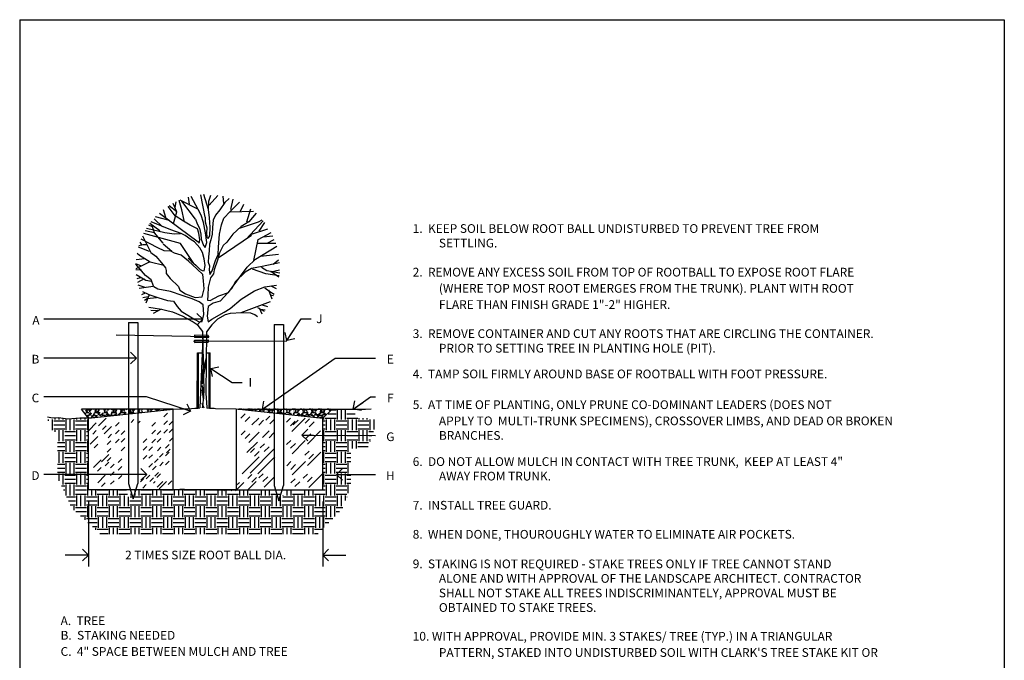
# Paper-space layout 'Layout1' of a CAD drawing. Units: inches. Extents: x -0.2 to 8.3, y -0.7 to 10.3.
# Drawn here: x -0.2 to 8.3, y 4.8 to 10.3 of the extents above; entities that cross this region are included whole.
import ezdxf
from ezdxf.enums import TextEntityAlignment as Align

# ---------------------------------------------------------------- set-up
doc = ezdxf.new("R2010")
doc.units = ezdxf.units.IN
doc.header["$MEASUREMENT"] = 0
for name, color, linetype in [('ANNO', 231, 'Continuous'), ('IRR-DET', 4, 'Continuous'), ('PARKS_DIMENSION', 2, 'Continuous'), ('PARKS_TITLE BLOCK', 7, 'Continuous')]:
    doc.layers.add(name, color=color, linetype=linetype)
doc.styles.add('ARCHQUIK', font='archquik.shx')
doc.styles.add('HELVL', font='helvl.shx')
doc.styles.add('RomanS', font='romans.shx')
doc.dimstyles.new('DIM PS', dxfattribs={"dimtxt": 0.1, "dimasz": 0.1, "dimexe": 0.1, "dimexo": 0.1, "dimgap": 0.1, "dimtad": 1, "dimzin": 0, "dimdsep": 46, "dimlunit": 4, "dimtxsty": 'ARCHQUIK', "dimblk": 'OPEN90', "dimcen": 0.1, "dimdle": 0.03, "dimclrd": 1, "dimclre": 1, "dimclrt": 256, "dimadec": 0, "dimazin": 0, "dimtfac": 1, "dimtofl": 0, "dimtmove": 2, "dimatfit": 3, "dimldrblk": 'OPEN90', "dimfxl": 1, "dimtolj": 1, "dimtzin": 0, "dimarcsym": 0})
pattern_1 = [(228.0128, (-1.685180186299803, -2.084694661222796), (-0.5998498674450093, -0.6748313505953885), [0.01008767745, -0.9986818671000002]), (184.9697, (-1.691928498799804, -2.092192786222796), (0.8997750788441069, 0.07498059818852251), [0.017310771225, -1.71376582640625]), (132.5104, (-1.709174186299801, -2.093692411222796), (0.7498118040500419, -0.8247944003777048), [0.012206047725, -1.2084002244]), (267.2737, (-1.738416873799803, -2.112437723722797), (0.07498095140420691, 1.49962502211748), [0.0157639080375, -1.5606265957875]), (292.8337, (-1.739166686299804, -2.128183786222795), (-0.3749069927220586, 0.8997747309506126), [0.01545775959375001, -1.530320299256251]), (357.2737, (-1.733168186299803, -2.142430223722797), (-1.49962502211748, 0.07498095140420699), [0.0157639080375, -1.5606265957875]), (37.6942, (-1.717422123799803, -2.143180036222796), (-0.974756800783618, -0.7498117805669431), [0.02084696195625, -2.06384758408125]), (72.2553, (-1.700926248799803, -2.130433223722796), (0.5248695570011049, 1.649587217413603), [0.01968167835, -1.94848683148125]), (121.4296, (-1.694927748799802, -2.111687911222795), (-0.5998506174088367, 0.9747558778300085), [0.01581729468750001, -1.565913898631251]), (175.2364, (-1.703175686299804, -2.098191286222796), (0.8247938209562254, -0.07498061510835716), [0.01805788439999991, -0.8848359606937455]), (222.3974, (-1.721171186299806, -2.096691661222796), (-0.8997755511926602, -0.8247931562995211), [0.02335276035, -2.31192499921875]), (138.8141, (-1.664185436299803, -2.113187536222795), (-0.5248689709551762, 0.4498872985510816), [0.00797058185625, -0.7890909779250002]), (171.4692, (-1.670183936299804, -2.107938848722797), (0.9747561213932945, -0.149963093104671), [0.01516398305624994, -1.501237921668742]), (225, (-1.685180186299803, -2.105689411222796), (-8.324591016517503e-18, -0.07498127320286926), [0.01060392335625, -0.09543553515]), (203.1986, (-1.690428873799803, -2.096691661222796), (0.3749062298050807, 0.1499625993700154), [0.005710422037500001, -0.5653297572187499]), (291.8014, (-1.695677561299803, -2.098941098722797), (-0.07498124328922678, 0.2249437704706888), [0.008075705568750003, -0.3957106975875003]), (30.9638, (-1.692678311299805, -2.106439223722795), (0.224943601708682, 0.1499626862189886), [0.01311639508124994, -0.4240956745687479]), (161.5651, (-1.681431123799804, -2.099690911222797), (0.1499625325863236, -0.07498113027164266), [0.009484453293750004, -0.2276271039937501]), (16.38950000000001, (-1.739166686299804, -2.098941098722797), (0.7498126648396768, 0.2249432033730387), [0.0132866775, -1.31538444665625]), (70.3462, (-1.726419873799806, -2.095192036222796), (-0.2999246436419928, -0.8247939101304242), [0.01114678760625001, -1.103529648600001]), (293.1986, (-1.681431123799804, -2.084694661222796), (-0.1499625993700154, 0.3749062298050807), [0.01142076909375001, -0.5596194101625003]), (343.6105, (-1.676932248799801, -2.095192036222796), (-0.7498126648396766, 0.224943203373039), [0.01328667749999994, -1.315384446656245]), (339.444, (-1.739166686299804, -2.145429473722796), (-0.3749063883060966, 0.149962199806686), [0.012812796, -0.6278273039249999]), (294.7751, (-1.727169686299803, -2.149928348722796), (-0.3749056643398394, 0.8247940065737744), [0.01073566541249996, -1.062832450443745]), (66.80140000000002, (-1.680681311299804, -2.159675911222797), (0.1499625993700154, 0.3749062298050807), [0.01142076909375, -0.5596194101625]), (17.35400000000001, (-1.676182436299804, -2.149178536222796), (-0.9747564013944046, -0.2999245877725166), [0.01256918191874999, -1.2443456358]), (69.444, (-1.717422123799803, -2.159675911222797), (-0.1499621998066861, -0.3749063883060966), [0.006406398000000005, -0.6342337019250002]), (101.3098999999998, (-1.685180186299803, -2.159675911222797), (-0.07498107245651739, 0.2999250564032171), [0.003823293937499991, -0.3785075244562487]), (165.9638, (-1.685929998799804, -2.155926848722797), (0.2249437909389932, -0.07498110433851793), [0.01545775959375, -0.2936978071874999]), (186.009, (-1.700926248799803, -2.152177786222797), (0.7498124813226237, 0.07498119882393534), [0.0143251678125, -1.418189588943751]), (303.6901, (-1.692678311299805, -2.113187536222795), (-0.07498135006301732, 0.1499624668411288), [0.0108139458375, -0.2595347750812501]), (353.1572, (-1.686679811299804, -2.122185286222796), (1.274681202422789, -0.149963099694396), [0.0188798288625, -1.86909983319375]), (60.94540000000001, (-1.667934498799802, -2.124434723722796), (-0.299925002039436, -0.524868778835516), [0.007719769575000005, -0.7642594373625007]), (90, (-1.664185436299803, -2.117686411222795), (-0.07498125, 0.07498125000000001), [0.004498875000000001, -0.07048237500000001]), (120.2564, (-1.702425873799804, -2.149928348722796), (0.2999246166060746, -0.5248689341430579), [0.010416695175, -1.0312561215]), (48.01279999999999, (-1.707674561299804, -2.140930598722797), (0.5998498674450091, 0.6748313505953887), [0.0201753549, -0.9885941896500001]), (0, (-1.694177936299806, -2.125934348722796), (0.07498125000000001, 0.07498125000000001), [0.01949512500000001, -0.055486125]), (325.3048, (-1.674682811299803, -2.125934348722796), (-0.7498120695317085, 0.5248693955581545), [0.0118555853625, -1.1737020511125]), (254.0546, (-1.6649352487998, -2.132682661222796), (-0.07498124169930429, -0.2999250094965367), [0.0109174199625, -0.5349543279750002]), (207.646, (-1.667934498799802, -2.143180036222796), (-1.424643435617085, -0.7498130783430667), [0.01777543003125, -1.759770497362499]), (175.4261, (-1.683680561299802, -2.151427973722797), (-0.9747562918629419, 0.07498086018455954), [0.01880522251874992, -1.861715004862491])]

# ---------------------------------------------------------------- blocks, each defined once
blk = doc.blocks.new('KEYED NT-flat-4')
at = {"layer": 'ANNO', "style": 'HELVL', "flags": 4}
blk.add_attdef('NT#', text='', height=1.605181443357742, dxfattribs=at).set_placement((2.368949277315551, -0.7583512901737777), align=Align.MIDDLE_CENTER)
blk = doc.blocks.new('_Open90')
at = {"color": 0, "linetype": 'ByBlock'}
for p, q in [((0, 0), (-1, 0)), ((-0.5, 0.5), (0, 0)), ((0, 0), (-0.5, -0.5))]:
    blk.add_line(p, q, dxfattribs=at)
blk = doc.blocks.new('*D9')
at = {"layer": 'Defpoints', "color": 0}
for p in [(0.422865553556651, 6.278728435254737), (2.445864352477697, 6.278728435254737), (2.445864352477697, 5.71627794974241)]:
    blk.add_point(p, dxfattribs=at)
at = {"layer": 'PARKS_DIMENSION', "color": 2, "lineweight": -2}
for p, q in [((0.422865553556651, 6.178728435254738), (0.422865553556651, 5.61627794974241)), ((2.445864352477697, 6.178728435254738), (2.445864352477697, 5.61627794974241)), ((0.3228655535566509, 5.71627794974241), (0.2228655535566509, 5.71627794974241)), ((2.545864352477697, 5.71627794974241), (2.645864352477697, 5.71627794974241))]:
    blk.add_line(p, q, dxfattribs=at)
at = {"layer": 'PARKS_DIMENSION', "color": 2, "lineweight": -2, "xscale": 0.1, "yscale": 0.1, "zscale": 0.1}
blk.add_blockref('_Open90', (0.422865553556651, 5.71627794974241), dxfattribs=at)
at = {"layer": 'PARKS_DIMENSION', "color": 2, "lineweight": -2, "xscale": 0.1, "yscale": 0.1, "zscale": 0.1, "rotation": 180}
blk.add_blockref('_Open90', (2.445864352477697, 5.71627794974241), dxfattribs=at)
at = {"layer": 'PARKS_DIMENSION', "insert": (1.434364953017174, 5.71627794974241), "char_height": 0.075, "attachment_point": 5, "style": 'ARCHQUIK'}
blk.add_mtext('\\A1;2 TIMES SIZE ROOT BALL DIA.', dxfattribs=at)

psp = doc.layouts.get("Layout1")

# ---------------------------------------------------------------- hatches: boundary and pattern name
at = {"layer": 'IRR-DET'}
h = psp.add_hatch(dxfattribs=at)
h.set_pattern_fill('EARTH', color=3, scale=0.3749062500000001, style=0)
h.set_pattern_definition([(0, (-10.18618033437554, 0.8067817005665869), (0.09372656250000001, 0.09372656250000001), [0.09372656250000001, -0.09372656250000001]), (0, (-10.18618033437554, 0.8419291615040851), (0.09372656250000001, 0.09372656250000001), [0.09372656250000001, -0.09372656250000001]), (0, (-10.18618033437554, 0.877076622441586), (0.09372656250000001, 0.09372656250000001), [0.09372656250000001, -0.09372656250000001]), (90, (-10.17446451406304, 0.8887924427540854), (-0.0937265625, 0.09372656250000001), [0.09372656250000001, -0.09372656250000001]), (90, (-10.13931705312554, 0.8887924427540854), (-0.0937265625, 0.09372656250000001), [0.09372656250000001, -0.09372656250000001]), (90, (-10.10416959218804, 0.8887924427540854), (-0.0937265625, 0.09372656250000001), [0.09372656250000001, -0.09372656250000001])])
edge = h.paths.add_edge_path()
edge.add_line((2.06562854802204, 6.278728435254737), (1.960335405508717, 6.278728435254737))
edge.add_line((1.960335405508719, 6.278728435254737), (1.715652485454167, 6.278728435254737))
edge.add_line((1.715652485454168, 6.278728435254737), (1.21089728991229, 6.278728435254737))
edge.add_line((1.210897289912289, 6.278728435254737), (0.8904032778740794, 6.278728435254737))
edge.add_line((0.8904032778740785, 6.278728435254737), (0.8006527554402172, 6.278728435254737))
edge.add_line((0.8006527554402183, 6.278728435254737), (0.775443818037288, 6.193985000403528))
edge.add_line((0.7754438180372887, 6.193985000403528), (0.7500418825094085, 6.278728435254737))
edge.add_line((0.7500418825094073, 6.278728435254737), (0.4228655535566507, 6.278728435254737))
edge.add_line((0.422865553556651, 6.278728435254737), (0.4228655535566503, 6.898141828208278))
edge.add_arc((0.407583520677484, 6.938328439037598), 0.04299423471661187, 245.5066157730623, 290.82064446822073, ccw=False)
edge.add_arc((0.3626440738146535, 6.975393430385402), 0.08087110585312582, 246.737633512553, 289.58962672866096, ccw=False)
edge.add_arc((0.2602355305773685, 7.109963991825312), 0.2204347085644028, 252.4961782312228, 288.643729220442, ccw=False)
edge.add_arc((0.11156235381522, 8.952032945311245), 2.053949292565818, 269.56876527979557, 272.29845032616106, ccw=False)
edge.add_line((0.09610352083348062, 6.898141828208278), (0.06697875569960754, 6.898141828208278))
edge.add_line((0.06697875569960843, 6.898141828208278), (0.1101451301063925, 6.794978281139555))
edge.add_line((0.1101451301063925, 6.794978281139555), (0.1555181437900659, 6.767930592328307))
edge.add_line((0.155518143790065, 6.767930592328307), (0.155518143790065, 6.388546083346925))
edge.add_line((0.155518143790065, 6.388546083346925), (0.2780044071641354, 6.124147228451397))
edge.add_line((0.2780044071641363, 6.124147228451397), (0.5298938100626636, 5.895344038061681))
edge.add_line((0.5298938100626636, 5.895344038061681), (2.397716291288692, 5.895344038061681))
edge.add_line((2.397716291288692, 5.895344038061681), (2.615577384373463, 6.115604457459076))
edge.add_line((2.615577384373462, 6.115604457459076), (2.686995250996303, 6.304679193979616))
edge.add_line((2.686995250996303, 6.304679193979616), (2.686995250996303, 6.63604572873371))
edge.add_line((2.686995250996303, 6.636045728733709), (2.833121155522196, 6.636045728733709))
edge.add_line((2.833121155522196, 6.636045728733709), (2.92139322547348, 6.898210767178585))
edge.add_line((2.92139322547348, 6.898210767178586), (2.772140302070026, 6.898141828208272))
edge.add_arc((2.764591892458905, 6.935463559367246), 0.03807742250152862, 133.8070741415839, 281.4339678603421, ccw=False)
edge.add_arc((2.665117744132786, 6.277732302577191), 0.6891006539664222, 83.90927444228065, 90.10591236927849)
edge.add_arc((2.648892979065029, 7.531493136536611), 0.5648592562398557, 257.068386870629, 271.51670768439743, ccw=False)
edge.add_arc((2.369213961946282, 7.043338403269729), 0.1654777154738538, 296.79998752051995, 337.8544924137531, ccw=False)
edge.add_line((2.443824115167126, 6.895635324917217), (2.445864352477698, 6.278728435254737))
edge.add_line((2.445864352477697, 6.278728435254737), (2.117350081594506, 6.278728435254737))
edge.add_line((2.117350081594505, 6.278728435254737), (2.091587931553904, 6.192125297295061))
edge.add_line((2.091587931553907, 6.192125297295061), (2.065628548022043, 6.278728435254737))
h = psp.add_hatch(dxfattribs=at)
h.set_pattern_fill('GRAVEL', color=3, scale=0.07498125000000001, style=0)
h.set_pattern_definition(pattern_1)
h.paths.add_polyline_path([(0.3618269786275974, 6.975748539495132), (0.4232970639902121, 6.898096438121311), (1.152923872273682, 6.975649755470204)])
h = psp.add_hatch(dxfattribs=at)
h.set_pattern_fill('GRAVEL', color=3, scale=0.07498125000000001, style=0)
h.set_pattern_definition(pattern_1)
h.paths.add_polyline_path([(1.698969426326789, 6.97744120293904), (2.445809779781778, 6.898096438121311), (2.527351068297741, 6.97620366428724)])

# ---------------------------------------------------------------- linework, layer by layer
at = {"layer": 'IRR-DET', "color": 7}
for p, q in [((1.170106881221564, 8.715219845705327), (1.179918479312942, 8.765541399652925)), ((1.294570827302408, 8.74561739455806), (1.287069509459123, 8.806074382555106)), ((1.458863236127598, 8.700021071278279), (1.420092062750616, 8.827611783253513)), ((1.092109475014574, 8.629093457290839), (1.069418723480194, 8.696385663185929)), ((1.186702074034434, 8.67975603871161), (1.119765705898327, 8.73192960753407)), ((1.186702074034434, 8.67975603871161), (1.153214250877078, 8.751697916021534)), ((1.157660486614297, 8.57944412749718), (1.186702074034434, 8.67975603871161)), ((1.73600295606176, 8.684822296852595), (1.762890628265893, 8.745128868174397)), ((1.063067887594435, 8.550059830272914), (0.9908787988692911, 8.61896094100614)), ((1.121151062431982, 8.603762166580456), (1.00289232724317, 8.636032629362955)), ((1.89614656668271, 8.513582771650729), (1.944378551367549, 8.586072549151485)), ((0.9933680777918354, 8.49838399722504), (0.912430072549796, 8.51432537342183)), ((0.9767728849803294, 8.549046578645811), (0.9446333194694887, 8.56510211555834)), ((1.039004858020753, 8.514596023279196), (0.9537674372380227, 8.57773058825299)), ((0.9933680777918354, 8.49838399722504), (0.9767728849803294, 8.549046578645811)), ((0.8871588438028297, 8.391992576241158), (0.8679243138689969, 8.417493865233798)), ((1.067216685798677, 8.408204602296678), (0.9933680777918354, 8.49838399722504)), ((1.541839200179677, 8.281548148744758), (1.829276181541108, 8.479027858646305)), ((1.932320500711221, 8.464439800637898), (2.014637916062721, 8.470569128901484)), ((1.96655685250418, 8.408388217409097), (2.02745108325967, 8.441217500215675)), ((0.9510503361249487, 8.336263736678042), (0.8539255341847465, 8.373437766384736)), ((0.8954564402085836, 8.395032331126568), (0.8572807633604107, 8.385097390718002)), ((0.9244980276273544, 8.395032331126568), (0.8954564402085836, 8.395032331126568)), ((0.9535396150447646, 8.246084341749675), (0.8316946845383946, 8.187260561056007)), ((0.908732594458062, 8.27445538734547), (0.834133072538279, 8.26617389961972)), ((1.906765894395601, 8.297077300060788), (2.063835181495836, 8.314371048230097)), ((2.017838137624668, 8.228178295432105), (2.063758014068561, 8.265336122690602)), ((0.8821802859604695, 8.209607283126122), (0.8318219112156022, 8.231472016092326)), ((0.8821802859604695, 8.17414347613104), (0.832024543503703, 8.178907140969615)), ((1.835574112925347, 8.187315747302513), (1.951740462599073, 8.14577243053661)), ((1.9973577585735, 8.166468398031043), (2.066770427167665, 8.119234334518842)), ((1.997377242826627, 8.160971204963658), (2.072427344684851, 8.178941123707148)), ((0.8689041317109911, 8.10929537191442), (0.840394614002026, 8.102061278184284)), ((1.955059501159738, 8.14577243053661), (2.068282829913969, 8.130483911321985)), ((0.9112218733778779, 8.02519548675551), (0.8527409566650697, 8.046057802619941)), ((0.9800919235423571, 8.03532800304021), (0.8613485993351873, 8.016961073998857)), ((1.975803492174123, 8.005943705815948), (2.007205701407514, 7.929250798405697)), ((1.997189786207954, 8.039421240667135), (2.043213868066029, 8.017309061555626)), ((0.9377741818754703, 7.944135356483375), (0.8932187431787746, 7.937427475059298)), ((0.9460717782798582, 7.963387137421574), (0.9178455098592053, 7.891496342396437)), ((1.991568925343419, 7.963387137421574), (2.020355689190492, 7.957183731764346)), ((1.023239424850093, 7.824571664329383), (0.9614798200923751, 7.827265130219402)), ((1.049791733347686, 7.837743935498128), (0.9828998949954819, 7.801126874002126)), ((1.89614656668271, 7.849902955039767), (1.918530235525449, 7.797665475643075)), ((1.911911999853366, 7.837743935498128), (1.947648943858381, 7.83337995888018)), ((1.922698875178938, 7.876247497378621), (1.967351450287808, 7.861003393046062)), ((1.409907417333926, 7.59253704142205), (1.383353972129864, 6.986649854401197)), ((1.362768194687378, 6.984653402741417), (1.362893983327895, 7.46078505790868)), ((1.362893983327895, 7.46078505790868), (1.372266639577898, 7.460785377374576)), ((1.372140850937376, 6.98552628905427), (1.372266639577898, 7.460785377374576)), ((1.372266639577898, 7.460785377374576), (1.404133305144773, 7.460785377374576)), ((1.439778764393548, 7.416231258079197), (1.404928859491566, 7.291601307784219)), ((1.414056215536803, 7.415218006450729), (1.414056215536803, 7.35442290874526)), ((1.439721469241405, 7.460785377374576), (1.465557408656336, 7.46078537737457)), ((1.465431620015787, 6.985362769208361), (1.465557408656336, 7.460788557179566)), ((1.465557408656336, 7.460788557179566), (1.474930064906333, 7.460788876645466)), ((1.47480427626579, 6.984935828325526), (1.474930064906333, 7.460788876645466)), ((1.403269340211232, 7.190276144942684), (1.438119245111849, 7.381780702712586)), ((1.404928859491566, 7.291601307784219), (1.403269340211232, 7.190276144942684)), ((1.403269340211232, 7.17913037703088), (1.41654549446071, 7.081858220703225)), ((1.41654549446071, 7.065646194647705), (1.403269340211232, 7.142653318407326)), ((1.41654549446071, 7.081858220703225), (1.41654549446071, 7.065646194647705)), ((0.4232970639904892, 6.898096438121314), (0.3618269786276294, 6.975748539495228)), ((0.4232970639904892, 6.898096438121314), (1.152923872273693, 6.975649755470204)), ((1.400780061290053, 7.026129381140109), (1.417536688802603, 6.985962905698273)), ((1.445587081878116, 7.008631938007429), (1.44477805378467, 6.985415453003988)), ((1.698969426327141, 6.977441202939037), (2.445864352477697, 6.898165377091622)), ((2.445809779782052, 6.898096438121314), (2.527351068298014, 6.976203664287244))]:
    psp.add_line(p, q, dxfattribs=at)
at = {"layer": 'IRR-DET', "color": 1}
for p, q in [((0.7686887927294848, 7.724837933329361), (0.7683123694832581, 6.334834815306158)), ((0.8483563679332065, 7.724816358753795), (0.8479799446869798, 6.334813240730589)), ((2.027420283096287, 7.70699939362402), (2.02704385985006, 6.316996275600814)), ((2.107087858300009, 7.706977819048451), (2.106711435053782, 6.316974701025245))]:
    psp.add_line(p, q, dxfattribs=at)
at = {"layer": 'IRR-DET', "color": 1, "ltscale": 0.01}
for p, q in [((0.7686887927296482, 7.724837933329422), (0.8483563679332065, 7.724816358753795)), ((2.027420283096536, 7.706999393624166), (2.107087858300009, 7.706977819048451)), ((1.466109286768805, 7.601312683127375), (0.6627159984272524, 7.615607742469873)), ((1.328524772516108, 7.562011173527086), (2.136502683746346, 7.566794961381444)), ((0.7683123694834215, 6.334834815306301), (0.8083012793369271, 6.201427753737227)), ((0.8083012793369271, 6.201427753737227), (0.8479799446869798, 6.334813240730589)), ((2.027043859850309, 6.316996275599852), (2.067032769706117, 6.18358921403197)), ((2.067032769706117, 6.18358921403197), (2.106711435053782, 6.316974701025245))]:
    psp.add_line(p, q, dxfattribs=at)
at = {"layer": 'IRR-DET', "color": 7, "ltscale": 0.01}
for p, q in [((1.457097180522997, 7.61254877614847), (1.338738497144014, 7.614654773830001)), ((1.457097180522997, 7.591627973395477), (1.338738497144014, 7.593733971077008)), ((1.338738497144014, 7.571988110619314), (1.457097180522997, 7.572688875855757)), ((1.338738497144014, 7.552155181057584), (1.457097180522997, 7.552855946294027))]:
    psp.add_line(p, q, dxfattribs=at)
at = {"layer": 'IRR-DET', "color": 7, "linetype": 'Continuous'}
for p, q in [((1.338738497144014, 7.614654773830001), (1.338738497144014, 7.593733971077008)), ((1.338738497144014, 7.571988110619316), (1.338738497144014, 7.552155181057584)), ((1.457097180522997, 7.612548776148472), (1.457097180522997, 7.591627973395477)), ((1.457097180522997, 7.572688875855757), (1.457097180522997, 7.552855946294027))]:
    psp.add_line(p, q, dxfattribs=at)
at = {"layer": 'IRR-DET', "color": 3}
for p, q in [((0.5102130887378387, 6.832159836307193), (0.5750200450080705, 6.896966792577427)), ((0.7040306907003622, 6.891275576934948), (0.7056784685034838, 6.892923354739434)), ((1.072539241972306, 6.910558871581753), (1.104088648239568, 6.942108277849648)), ((1.739748390709067, 6.899147861783078), (1.775378939938117, 6.9343282680932)), ((1.774423372944533, 6.867653665850307), (1.815492936660419, 6.90860247120035)), ((1.834187608644587, 6.838916626542332), (1.892420101858372, 6.897149119758845)), ((1.953856789990645, 6.88084349560889), (1.989487339219695, 6.916023901919008)), ((1.988531772226111, 6.849349299676117), (2.029601335941997, 6.89029810502616)), ((2.13141216122535, 6.863030360868466), (2.1670427104544, 6.898210767178586)), ((2.178070932375912, 6.783482916452106), (2.292836769423986, 6.898205565959882)), ((2.294739881066942, 6.855498998877195), (2.330370430295991, 6.890679405187313)), ((0.4260554107107737, 6.792634815788411), (0.4908623669810055, 6.857441772058642)), ((0.5434753467425839, 6.798845450351596), (0.5750200450080705, 6.830390148618445)), ((0.558412714396173, 6.762382240538011), (0.6232196706664048, 6.827189196808245)), ((0.6558310650420278, 6.827899884449284), (0.6873804713092895, 6.859449290717182)), ((0.7907140965873793, 6.860824773154059), (0.8147524232027443, 6.884863099769911)), ((0.848119909016475, 6.851653941623148), (0.8684834576033857, 6.872017490210208)), ((0.9687675645009133, 6.827899884449284), (1.000316970768175, 6.859449290717182)), ((1.072539241972306, 6.843982227622774), (1.104070613902334, 6.875513599553027)), ((1.12073886763064, 6.840781275812571), (1.152288273897902, 6.872330682080467)), ((1.12073886763064, 6.774204631853593), (1.152270239560668, 6.805736003783846)), ((1.892345616360998, 6.838697626698998), (1.93459942307393, 6.880951433411926)), ((2.166087143460817, 6.831536164935695), (2.207156707176702, 6.872484970285736)), ((2.191073815742438, 6.840026858109097), (2.232143379459688, 6.880975663461868)), ((2.329414863302408, 6.824004802944422), (2.370484427018294, 6.864953608294465)), ((0.4387446521107599, 6.674329586675205), (0.5035516083809917, 6.739136542945438)), ((0.4593176687155172, 6.759320429832814), (0.4908623669810055, 6.790865128099663)), ((0.5916749724009183, 6.729067854582414), (0.6232196706664048, 6.760612552849263)), ((0.6558310650420278, 6.761323240490306), (0.6873624369720552, 6.792854612420562)), ((0.6567262524837538, 6.685417060031106), (0.6873416329530126, 6.716032440501074)), ((0.7040306907003622, 6.758122288680102), (0.7355800969676238, 6.789671694948)), ((0.7040306907003622, 6.691545644721124), (0.7355620626303896, 6.723077016651381)), ((0.8953505216316682, 6.687452667182075), (0.9268999278989298, 6.719002073449973)), ((0.9687675645009133, 6.761323240490306), (1.000298936430941, 6.792854612420562)), ((0.9696627519426393, 6.685417060031106), (1.000278132411898, 6.716032440501074)), ((1.016967190159248, 6.758122288680102), (1.048516596426509, 6.789671694948)), ((1.016967190159248, 6.691545644721124), (1.048498562089275, 6.723077016651381)), ((1.073434429414032, 6.768076047163575), (1.104049809883291, 6.798691427633543)), ((1.121634055072366, 6.698298451394393), (1.152249435541625, 6.728913831864361)), ((1.741156992774361, 6.752712976930695), (1.77678754200341, 6.787893383240817)), ((1.775831975009826, 6.721218780997924), (1.816901538725713, 6.762167586347967)), ((1.807445295303001, 6.686890907484765), (1.895293999634555, 6.77553808560744)), ((1.924064610066583, 6.729480324230817), (1.982297103280366, 6.787712817447328)), ((1.982222617782995, 6.729261324387481), (2.024476424495925, 6.771515131100408)), ((2.26583874625953, 6.752376387980499), (2.301469295488579, 6.787556794290619)), ((2.300513728494995, 6.720882192047728), (2.341583292210882, 6.761830997397769)), ((2.312497517410091, 6.67282894356414), (2.427263354458165, 6.787551593071916)), ((0.4720069101155033, 6.641015200719607), (0.5035516083809917, 6.672559898986457)), ((0.584362628414949, 6.670069634817295), (0.6159120346822107, 6.701619041085193)), ((0.584362628414949, 6.603492990858317), (0.6158940003449764, 6.635024362788574)), ((0.7049258781420882, 6.615639464261925), (0.735541258611347, 6.646254844731892)), ((0.8953505216316682, 6.620876023223097), (0.9268818935616956, 6.652407395153354)), ((0.9435501472900025, 6.617675071412894), (0.9750995535572642, 6.649224477680791)), ((1.017862377600974, 6.615639464261925), (1.048477758070232, 6.646254844731892)), ((1.087132129176114, 6.6382703673987), (1.118681535443375, 6.669819773666596)), ((1.789458389584553, 6.600585219815233), (1.880767272467576, 6.691325559519477)), ((1.818040635123502, 6.423588102228372), (2.027129327189144, 6.632598112113541)), ((1.821447626695015, 6.600645951999397), (1.857078175924064, 6.635826358309515)), ((1.905964130051309, 6.641478744865815), (1.941594679280358, 6.676659151175933)), ((1.940639112286775, 6.609984548933042), (1.981708676002661, 6.650933354283085)), ((2.133461703621176, 6.669813988855569), (2.169092252850225, 6.704994395165688)), ((2.168136685856642, 6.638319792922797), (2.209206249572528, 6.67926859827284)), ((2.180120474771737, 6.59026654443921), (2.294886311819812, 6.704989193946986)), ((0.5351439034274286, 6.519822062730833), (0.5999508596976604, 6.584629019001067)), ((0.585257815856675, 6.527586810399118), (0.6158731963259338, 6.558202190869086)), ((0.6807618797316177, 6.515562110872924), (0.7123112859988794, 6.547111517140822)), ((0.8962457090733942, 6.544969842763898), (0.926861089542653, 6.575585223233865)), ((0.9435501472900025, 6.551098427453915), (0.97508151922003, 6.582629799384172)), ((0.9936983791905032, 6.515562110872924), (1.025247785457765, 6.547111517140822)), ((1.037220160960443, 6.562486086613557), (1.06875153289047, 6.59401745854381)), ((1.087132129176114, 6.571693723439722), (1.118663501106141, 6.603225095369975)), ((1.097470056661896, 6.598221098005393), (1.129019462929158, 6.629770504273289)), ((1.751176755756902, 6.416021058982375), (1.897577118390416, 6.563837644062342)), ((1.85612260893048, 6.569151756066624), (1.897192172646367, 6.610100561416667)), ((1.886098586584222, 6.416021058982375), (2.032498949217734, 6.563837644062342)), ((2.291196044652072, 6.577519680718151), (2.326826593881121, 6.612700087028269)), ((2.313299653954842, 6.489436153038696), (2.428065491002918, 6.604158802546472)), ((2.325871026887538, 6.546025484785378), (2.366940590603424, 6.586974290135421)), ((0.4669996007215182, 6.473303680398432), (0.5318065569917501, 6.538110636668666)), ((0.5002618587262635, 6.439989294442835), (0.5318065569917501, 6.471533992709684)), ((0.5684061614321738, 6.486507676775236), (0.5999508596976604, 6.518052375042085)), ((0.6126175770257074, 6.469043728540523), (0.6441669832929691, 6.500593134808421)), ((0.6807618797316177, 6.448985466913946), (0.7122932516616451, 6.480516838844203)), ((0.9444453347317285, 6.475192246994716), (0.9750607152009874, 6.505807627464684)), ((0.9759188568602717, 6.451622777037651), (1.006534237329531, 6.482238157507618)), ((1.038115348402169, 6.486579906154358), (1.068730728871428, 6.517195286624325)), ((1.08802731661784, 6.495787542980523), (1.118642697087099, 6.52640292345049)), ((2.13538526692459, 6.487148169738994), (2.171015816153639, 6.522328576049112)), ((2.170060249160056, 6.455653973806221), (2.211129812875942, 6.496602779156264)), ((2.182044038075151, 6.407600725322634), (2.296809875123226, 6.52232337483041)), ((0.5025099849798771, 6.340741850673677), (0.5673169412501089, 6.405548806943909)), ((0.6126175770257074, 6.402467084581545), (0.6441489489557348, 6.433998456511802)), ((0.6816570671733437, 6.373079286454748), (0.7122724476426026, 6.403694666924714)), ((0.8715524622005582, 6.347256382375841), (0.9021678426698188, 6.377871762845809)), ((0.9202813363212581, 6.375114893605716), (0.9518307425885197, 6.406664299873613)), ((0.9517548584498012, 6.35154542364865), (0.9833042647170629, 6.383094829916547)), ((0.9952766402197408, 6.398469399389281), (1.026808012149768, 6.430000771319536)), ((1.013951349991698, 6.386502552765356), (1.04550075625896, 6.418051959033253)), ((1.79890993041052, 6.37676949739105), (1.834540479639569, 6.411949903701171)), ((1.833584912645986, 6.345275301458278), (1.874654476361872, 6.386224106808321)), ((1.894365510640359, 6.381995408933569), (1.929996059869408, 6.417175815243688)), ((1.929040492875824, 6.350501213000797), (1.970110056591711, 6.39145001835084)), ((1.94102428179092, 6.302447964517209), (2.027063211276491, 6.38845451668711)), ((2.277730911808966, 6.379471484335535), (2.313361461038015, 6.414651890645654)), ((2.312405894044432, 6.347977288402763), (2.353475457760318, 6.388926093752806)), ((2.324389682959527, 6.299924039919175), (2.439155520007602, 6.414646689426952)), ((0.5357722429846206, 6.30742746471808), (0.5673169412501089, 6.338972162984929)), ((0.6135127644674334, 6.326560904122347), (0.6441281449366922, 6.357176284592314)), ((0.8909102455600291, 6.294103004727472), (0.9224416174900565, 6.325634376657726)), ((0.9836741318351141, 6.336454361822355), (0.9976389625233821, 6.350419192510624)), ((1.016936389837131, 6.303139975866758), (1.064215606481, 6.350419192510624)), ((1.032440099735117, 6.287611968862295), (1.095247323383443, 6.350419192510624)), ((1.112062943865704, 6.32593259382234), (1.143612350132965, 6.357482000090236)), ((1.691097323606378, 6.270192351991643), (1.762788080862265, 6.341883109247529)), ((1.698992865208353, 6.315199932119403), (1.725676042336481, 6.341883109247529)), ((1.799304526755501, 6.278728435254737), (1.870995284011387, 6.350419192510624)), ((2.170782393402831, 6.338752774564093), (2.20641294263188, 6.373933180874213)), ((2.205457375638297, 6.307258578631322), (2.246526939354183, 6.348207383981364)), ((1.590644363140115, 6.270192351991643), (1.601442478849759, 6.281094924640637)), ((1.653985285080591, 6.270192351991643), (1.662475978256722, 6.278683045167773))]:
    psp.add_line(p, q, dxfattribs=at)
at = {"layer": 'IRR-DET', "color": 7}
for points in [[(1.248266058419979, 8.604433988604551), (1.230107620478018, 8.69675871684656), (1.206001383845249, 8.77753238621862)], [(1.36791908751287, 8.702199958472608), (1.214128847138952, 8.78097517058885)], [(1.347907348945217, 8.616364611856998), (1.229702358774187, 8.769896969625698)], [(1.347907348945217, 8.616364611856998), (1.360171528023432, 8.57431042569192), (1.38219164354792, 8.538554482893876), (1.394005613769693, 8.487810151720392), (1.397153331263269, 8.443506793523177), (1.414839540318663, 8.38906834278232), (1.430419618992602, 8.370929740574859), (1.443965556176698, 8.415824477027755), (1.434283792914933, 8.49758810819679), (1.416977676078542, 8.586550400445752), (1.395692604546046, 8.650318471056643), (1.368913514146126, 8.69973731611227), (1.310487078938539, 8.812048560393627)], [(1.430428980260725, 8.633765673736757), (1.393100358171782, 8.825622233947406)], [(1.430428980260725, 8.633765673736757), (1.431611424729269, 8.591617166611211), (1.445059296443198, 8.542459264409569), (1.440653401086587, 8.497043266335709), (1.445908809171605, 8.46024604846836), (1.457155917504899, 8.449708531632773), (1.469706491928655, 8.470782317132684), (1.473545213355337, 8.547643931774243), (1.46845705124538, 8.626376498480376), (1.459982560860809, 8.698265979959746), (1.462210961034081, 8.770770731975002), (1.478314485623248, 8.823100555994603)], [(1.637459432842089, 8.79427765079527), (1.600613806324613, 8.759518318926105), (1.557042371696681, 8.696770751524294), (1.519556958274759, 8.649201150548663), (1.499925623970288, 8.606650843215444), (1.493861622791677, 8.54489645427699), (1.490236683736022, 8.486906925626254), (1.480242448551525, 8.438223436605433), (1.468804201960236, 8.40083484048241), (1.464137363751007, 8.342087623723927), (1.45776588332518, 8.290065278951538), (1.457551164827073, 8.24490959964739), (1.466808483766769, 8.213013774221885), (1.463965749183336, 8.177495506079165), (1.471423168822984, 8.137122693929285), (1.491740826427865, 8.169420007522376), (1.519424703133275, 8.260038221294984), (1.541992468897373, 8.309502666618123), (1.545404561707725, 8.374903702598179), (1.554335501794153, 8.486928321569383), (1.572310602533525, 8.56570742467284), (1.592487090739166, 8.623388537949275), (1.646808576405173, 8.681210508583494), (1.728094517171158, 8.763788545237041)], [(1.464814460753569, 8.73762016115062), (1.538458865348383, 8.82144088996398)], [(1.59120105222506, 8.752198584565146), (1.586094288726002, 8.813839831050426)], [(1.652912834290429, 8.699411227388016), (1.67198848321765, 8.788248552664115)], [(1.036115656008374, 8.668366915239073), (1.370466377528189, 8.420515519562734), (1.378043258578401, 8.410096528013355), (1.383064112430809, 8.436048437756444), (1.374470784719943, 8.495506494182536), (1.363603456566924, 8.53180665475466), (1.302157795045584, 8.563183402856183), (1.243743197987147, 8.599153752108151), (1.170861162128691, 8.645709090720121), (1.110424838935186, 8.725889107250634)], [(1.645861310252148, 8.678132283641727), (1.847722379978933, 8.686175524127428)], [(1.788949893362053, 8.591438687115222), (1.824790224431108, 8.704235844330444)], [(1.283678147998408, 8.2797474732923), (1.308469009218811, 8.252776308505936), (1.352439435674526, 8.215859317185213), (1.388595930511705, 8.18202086284634), (1.404484112518492, 8.17167261201867), (1.421343452959871, 8.170393350251228), (1.42896967878594, 8.215761875802045), (1.423004679203213, 8.274343718835546), (1.407354795934651, 8.327077215318358), (1.384908675876741, 8.368894974998021), (1.338049914565985, 8.419640554341406), (1.310180516362362, 8.438797787507866), (1.258798582578688, 8.475501932584653), (1.223375571522148, 8.493546525873104), (1.135196419871132, 8.524995262864874), (0.9643989801354884, 8.591633641131743)], [(1.869318857900147, 8.668202860373615), (1.806377655903269, 8.593758599869066), (1.740832954186899, 8.552464910188895), (1.66830212559309, 8.487374161835945), (1.616632236252524, 8.417144346387197), (1.586109057427839, 8.387381039963152), (1.554140306986367, 8.325106637576358), (1.536781412912692, 8.261908237233836), (1.509192481250645, 8.177730684394682), (1.501614039990439, 8.144343687082156), (1.47712878576581, 8.109015621071705), (1.45572019627023, 8.028934300047691), (1.452426316703267, 7.95844229357915), (1.451501382623183, 7.917548843895302), (1.474232961899547, 7.912575462564579), (1.548160017334286, 7.954389789780082), (1.631487121319314, 7.982730480743189), (1.734590161472209, 8.12461085484609), (1.793695450420934, 8.201044280659968), (1.864308478511393, 8.271510210551316), (2.048040883023276, 8.38215054827204)], [(1.726106073908291, 8.539248686455512), (1.89219004636303, 8.594039690496274), (1.923684873541003, 8.611556916041753)], [(1.785108397369317, 8.443631088526573), (1.930957254251069, 8.60291173237599)], [(1.218237128510619, 8.490207982162989), (1.16270993017741, 8.486066150078972), (1.082249453058747, 8.499234491378413), (0.9242117304840516, 8.534188802329869)], [(1.829276181541108, 8.487800101676815), (1.970243743568147, 8.5318152158248)], [(1.851763773246848, 8.25899163790665), (1.886619982058297, 8.439061403771461), (1.999097470686291, 8.501522365467828)], [(0.8902205121144995, 8.471440132381868), (0.9612678174239271, 8.328821663968782), (1.004007078719516, 8.295788058216527), (1.05204953266735, 8.237938762835213), (1.086927077779904, 8.196002165829254), (1.09386417192567, 8.172772905172039), (1.092963442167243, 8.146631417382308), (1.12717793217805, 8.103416182693174), (1.199277763564286, 8.034389583573192), (1.2104767752889, 8.003109340727754), (1.262048287120578, 7.970525319749036), (1.343336881021791, 7.939242580566521), (1.403197361739824, 7.944544525048865), (1.420509095333273, 8.013283792693494), (1.416320414811842, 8.083113056103105), (1.410828892281494, 8.138853412723073), (1.3622887569569, 8.184792232626528), (1.286684384052656, 8.252066717008232), (1.223487231878675, 8.304470402170885), (1.165664013077279, 8.323747096747912), (1.134763550410753, 8.3383107287612), (1.076253072179139, 8.34155682376366), (1.023071239094055, 8.369783982118804), (0.877805831323176, 8.443193633976126)], [(1.216718631877871, 8.40467980275314), (0.900901506518526, 8.493085965890575)], [(1.143240537132399, 8.336510829458422), (1.067825430233345, 8.399144240166635)], [(1.332960888007399, 8.232213249432924), (1.216718631877871, 8.40467980275314)], [(1.882062069944173, 8.408388217409097), (2.040727524581666, 8.408388217409097)], [(1.073572902939432, 8.216555937876734), (0.9541848732462253, 8.246016757729077), (0.8622653776774136, 8.30341771650675), (0.8421388583305323, 8.319046515872277)], [(0.8890351068105744, 7.991162938290593), (0.944513896493655, 7.965800846590467), (1.021350994769378, 7.938448965500832), (1.10626265547344, 7.912588568336947), (1.157148468087613, 7.907779936642847), (1.188237260632242, 7.862291637640016), (1.221978273586583, 7.821917889365782), (1.280156132118149, 7.787368283319214), (1.340749160488375, 7.750592773437813), (1.377616494993161, 7.730014485023133), (1.404847354459513, 7.733091773837817), (1.418867392782982, 7.792667419420303), (1.412382379747825, 7.877154011718027), (1.377196419260972, 7.902539059572639), (1.318047402296177, 7.928019676558975), (1.230862677277049, 7.957005771184946), (1.130607364383103, 7.990822829577958), (1.021921913206288, 8.012137722195984), (0.9868541659614607, 8.032431799562112), (0.9638877204123943, 8.091393110733073), (0.9155604313303769, 8.12992042330857), (0.8316421282967141, 8.226227040356424)], [(2.072271759997804, 8.239411482402058), (1.922130137104162, 8.208427527115113), (1.830042147389022, 8.18884834596502), (1.77503496250824, 8.158801764616783), (1.691185036692257, 8.077515042968376), (1.657274593465868, 8.014625058000155), (1.5585060838677, 7.908949587381837), (1.498692451589804, 7.889345577823093), (1.457206063438925, 7.863158177720305), (1.447305213087802, 7.77710936077376), (1.455188637258146, 7.730674731744987), (1.48668235043316, 7.751984631687499), (1.595631240801032, 7.814090539929328), (1.645638029369099, 7.844931684525861)], [(1.916873168806426, 8.20141875612055), (1.963022338618108, 8.172457801944685), (2.074762434499306, 8.152966076826733)], [(0.9663261584483536, 8.07763557547494), (0.9186370960621542, 8.085167168296366), (0.8354930986154194, 8.13607870492887)], [(0.9035994505510452, 8.09982072137052), (0.8470219401737857, 8.069016553057338)], [(1.645638029369099, 7.844931684525861), (1.740621221143947, 7.926299744274388), (1.856603086826674, 7.997900646112598), (1.94535284487451, 8.031379468047145), (2.046983300706348, 8.04714600434638)], [(1.944902636016703, 8.022689323036015), (1.988683796468596, 7.990413405390147), (2.025554890794236, 7.969328813091646)], [(0.912371449497833, 7.976393722954818), (0.8816761945409191, 7.96274438514132)], [(1.00887209719169, 7.935347472360402), (0.9289555258056623, 7.928601828514083), (0.9052985263017064, 7.913740279811666)], [(1.741094507917133, 7.808951610392494), (1.994632927701584, 7.905480145169822)], [(1.11121763498924, 7.822491627607977), (1.054805612376814, 7.834947245561604), (0.9428314351724865, 7.852631466369871)], [(1.408445910845131, 6.986145597383846), (1.412510755414782, 7.021141197443743), (1.41679812549064, 7.06288696823589), (1.420636534873143, 7.130987385103158), (1.410456154106164, 7.64597685341195), (1.370701108833337, 7.697906125393779), (1.317614220792983, 7.732573944682372), (1.241156590654722, 7.776927271739709), (1.150159844871737, 7.813893295796198), (1.11121763498924, 7.822491627607977)], [(1.882062069944173, 7.853120623540008), (1.938589932058516, 7.821678864144328)], [(1.645638029369099, 7.801827568725923), (1.602284123896883, 7.789061692014881), (1.537000052991679, 7.752338023246407), (1.489332698590061, 7.704531995783992), (1.441191243050437, 7.642045059193347), (1.436879668651555, 7.114127420578871), (1.443860490813393, 6.988984117125534), (1.444280941337908, 6.986303112064878)], [(1.880771188495878, 7.77136362535429), (1.858229499308971, 7.789218328556011), (1.823658809359365, 7.803900485854143), (1.747389197059118, 7.808567948149005), (1.645638029369099, 7.801827568725923)], [(0.4232970639904892, 6.898096438121314), (0.3477407525769216, 6.89686899081277), (0.2436250925219987, 6.890155998141093), (0.163019432855851, 6.900225487148603), (0.11264087924501, 6.89686899081277), (0.06897956185665777, 6.90693847982028)], [(0.422865553556651, 6.278728435254737), (0.422865553556651, 6.898141828208278)], [(1.434067338756108, 6.278659496284429), (2.445809779782052, 6.278659496284429), (2.445809779782052, 6.898096438121314)], [(1.434121911451754, 6.278728435254737), (0.422865553556651, 6.278728435254737)]]:
    psp.add_lwpolyline(points, dxfattribs=at)
for points in [[(0.768485939249441, 6.975768972678088, 3.728075738958427e-05), (0.3618269786276294, 6.975748539495228)], [(1.152923872273682, 6.975649755470204, -0.0009454712577960772), (1.087750185536493, 6.975748539495228, -0.001907604431170052), (1.042530572469072, 6.975748539495228, 2.512323888411378e-05), (0.768485939249441, 6.975768972678088)], [(1.698969426327135, 6.977441202939037, 0.02274705324627522), (1.781356658234678, 6.975748539495228, 0.001907604431170052), (1.826576271303463, 6.975748539495228, 0.0002282865552698877), (2.106889833252662, 6.975738620336415)], [(2.106889833252662, 6.975738620336415, 0.0006156327726223502), (2.862825386845918, 6.97698776910817)]]:
    psp.add_lwpolyline(points, format="xyb", dxfattribs=at)
at = {"layer": 'IRR-DET', "color": 1}
psp.add_lwpolyline([(1.444280941337908, 6.986303112064878), (1.468719667601786, 6.984862760247832, -0.002634160298733578), (1.519823530428223, 6.982648384730215), (1.698969426327141, 6.977441202939037, -0.002984055566329578), (1.698969426327141, 6.819028175069569), (1.698969426327141, 6.557258681284438, -0.0003693477427810495), (1.698969426327141, 6.278683045167773), (1.310862327215428, 6.278683045167773, 0.02450561199060407), (1.15278018926357, 6.278683045167773), (1.15278018926357, 6.778670256642144, -0.0007288369029055362), (1.152923872273689, 6.975649755470204), (1.253558895169753, 6.97859650490221, 0.01099875768111135), (1.3690876485086, 6.984803733884892), (1.383353972129864, 6.986649854401197)], format="xyb", dxfattribs=at)
at = {"layer": 'PARKS_TITLE BLOCK', "color": 1}
for p, q in [((-0.170757954889055, 10.33809452025405), (8.329241945110901, 10.33809452025405)), ((-0.170757954889055, 10.33809452025405), (-0.170757954889055, -0.661905479745954)), ((8.329241945110986, 10.33809452025405), (8.329241945110901, -0.6619054797460393))]:
    psp.add_line(p, q, dxfattribs=at)

# ---------------------------------------------------------------- block references
at = {"layer": 'PARKS_DIMENSION'}
ref = psp.add_blockref('KEYED NT-flat-4', (-0.1409449485438579, 7.77746657669493), dxfattribs=dict(at, xscale=0.04671200898208408, yscale=0.04671200898208408, zscale=0.04671200898208408))
ref.add_attrib('NT#', 'A', dxfattribs={"height": 0.0749812500000001, "style": 'RomanS', "flags": 4}).set_placement((-0.03028656862379364, 7.742042464416759), align=Align.MIDDLE_CENTER)
at = {"layer": 'PARKS_DIMENSION', "color": 2}
ref = psp.add_blockref('KEYED NT-flat-4', (2.527262244887333, 7.791238709897151), dxfattribs=dict(at, xscale=-0.04671200898208408, yscale=0.04671200898208408, zscale=0.0467120089820832))
ref.add_attrib('NT#', 'J', dxfattribs={"height": 0.0749812500000001, "style": 'RomanS', "flags": 4}).set_placement((2.416603864967267, 7.755814597618979), align=Align.MIDDLE_CENTER)
at = {"layer": 'PARKS_DIMENSION'}
ref = psp.add_blockref('KEYED NT-flat-4', (-0.1453028573959934, 7.442568190032489), dxfattribs=dict(at, xscale=0.04671200898208408, yscale=0.04671200898208408, zscale=0.04671200898208408))
ref.add_attrib('NT#', 'B', dxfattribs={"height": 0.0749812500000001, "style": 'RomanS', "flags": 4}).set_placement((-0.03464447747592914, 7.407144077754317), align=Align.MIDDLE_CENTER)
ref = psp.add_blockref('KEYED NT-flat-4', (3.139649231212501, 7.442568190032489), dxfattribs=dict(at, xscale=-0.04671200898208408, yscale=0.04671200898208408, zscale=0.0467120089820832))
ref.add_attrib('NT#', 'E', dxfattribs={"height": 0.0749812500000001, "style": 'RomanS', "flags": 4}).set_placement((3.028990851292437, 7.407144077754317), align=Align.MIDDLE_CENTER)
at = {"layer": 'PARKS_DIMENSION', "color": 2}
ref = psp.add_blockref('KEYED NT-flat-4', (1.930866942658886, 7.242921014831399), dxfattribs=dict(at, xscale=-0.04671200898208408, yscale=0.04671200898208408, zscale=0.0467120089820832))
ref.add_attrib('NT#', 'I', dxfattribs={"height": 0.0749812500000001, "style": 'RomanS', "flags": 4}).set_placement((1.82020856273882, 7.207496902553228), align=Align.MIDDLE_CENTER)
at = {"layer": 'PARKS_DIMENSION'}
ref = psp.add_blockref('KEYED NT-flat-4', (-0.1453028573959934, 7.107669803370049), dxfattribs=dict(at, xscale=0.04671200898208408, yscale=0.04671200898208408, zscale=0.04671200898208408))
ref.add_attrib('NT#', 'C', dxfattribs={"height": 0.0749812500000001, "style": 'RomanS', "flags": 4}).set_placement((-0.03464447747592914, 7.072245691091879), align=Align.MIDDLE_CENTER)
ref = psp.add_blockref('KEYED NT-flat-4', (3.139649231212501, 7.107669803370049), dxfattribs=dict(at, xscale=-0.04671200898208408, yscale=0.04671200898208408, zscale=0.0467120089820832))
ref.add_attrib('NT#', 'F', dxfattribs={"height": 0.0749812500000001, "style": 'RomanS', "flags": 4}).set_placement((3.028990851292437, 7.072245691091879), align=Align.MIDDLE_CENTER)
ref = psp.add_blockref('KEYED NT-flat-4', (3.139649231212501, 6.772771416707609), dxfattribs=dict(at, xscale=-0.04671200898208408, yscale=0.04671200898208408, zscale=0.0467120089820832))
ref.add_attrib('NT#', 'G', dxfattribs={"height": 0.0749812500000001, "style": 'RomanS', "flags": 4}).set_placement((3.028990851292437, 6.737347304429438), align=Align.MIDDLE_CENTER)
ref = psp.add_blockref('KEYED NT-flat-4', (-0.1453028573959934, 6.437873030045171), dxfattribs=dict(at, xscale=0.04671200898208408, yscale=0.04671200898208408, zscale=0.04671200898208408))
ref.add_attrib('NT#', 'D', dxfattribs={"height": 0.0749812500000001, "style": 'RomanS', "flags": 4}).set_placement((-0.03464447747592914, 6.402448917767), align=Align.MIDDLE_CENTER)
ref = psp.add_blockref('KEYED NT-flat-4', (3.139649231212501, 6.437873030045171), dxfattribs=dict(at, xscale=-0.04671200898208408, yscale=0.04671200898208408, zscale=0.0467120089820832))
ref.add_attrib('NT#', 'H', dxfattribs={"height": 0.0749812500000001, "style": 'RomanS', "flags": 4}).set_placement((3.028990851292437, 6.402448917767), align=Align.MIDDLE_CENTER)

# ---------------------------------------------------------------- texts
at = {"layer": 'PARKS_DIMENSION', "color": 2, "linetype": 'Continuous', "style": 'ARCHQUIK'}
for s, p in [('1.  KEEP SOIL BELOW ROOT BALL UNDISTURBED TO PREVENT TREE FROM', (3.222212001402496, 8.497384873047398)), ('SETTLING.', (3.448203221422858, 8.371846749070706)), ('2.  REMOVE ANY EXCESS SOIL FROM TOP OF ROOTBALL TO EXPOSE ROOT FLARE', (3.222212001402496, 8.120770501117322)), ('(WHERE TOP MOST ROOT EMERGES FROM THE TRUNK). PLANT WITH ROOT', (3.448203221422858, 7.980885162971866)), ('FLARE THAN FINISH GRADE 1"-2" HIGHER.', (3.448203221422858, 7.84099982482641)), ('3.  REMOVE CONTAINER AND CUT ANY ROOTS THAT ARE CIRCLING THE CONTAINER.', (3.222212001402496, 7.589923576873026)), ('PRIOR TO SETTING TREE IN PLANTING HOLE (PIT).', (3.448203221422858, 7.464385452896334)), ('4.  TAMP SOIL FIRMLY AROUND BASE OF ROOTBALL WITH FOOT PRESSURE.', (3.222212001402496, 7.241957685882506)), ('5.  AT TIME OF PLANTING, ONLY PRUNE CO-DOMINANT LEADERS (DOES NOT', (3.222212001402496, 6.976534223760357)), ('APPLY TO  MULTI-TRUNK SPECIMENS), CROSSOVER LIMBS, AND DEAD OR BROKEN', (3.448203221422858, 6.836648885614903)), ('BRANCHES.', (3.448203221422858, 6.71111076163821)), ('6.  DO NOT ALLOW MULCH IN CONTACT WITH TREE TRUNK,  KEEP AT LEAST 4"', (3.222212001402496, 6.485205690065618)), ('AWAY FROM TRUNK.', (3.448203221422858, 6.359667566088926)), ('7.  INSTALL TREE GUARD.', (3.222212001402496, 6.108591318135542)), ('8.  WHEN DONE, THOUROUGHLY WATER TO ELIMINATE AIR POCKETS.', (3.222212001402496, 5.857515070182159)), ('9.  STAKING IS NOT REQUIRED - STAKE TREES ONLY IF TREE CANNOT STAND', (3.222212001402496, 5.602194389228911)), ('ALONE AND WITH APPROVAL OF THE LANDSCAPE ARCHITECT. CONTRACTOR', (3.448203221422858, 5.476656265252219)), ('SHALL NOT STAKE ALL TREES INDISCRIMINANTELY, APPROVAL MUST BE', (3.448203221422858, 5.351118141275528)), ('OBTAINED TO STAKE TREES.', (3.448203221422858, 5.225580017298836)), ('10. WITH APPROVAL, PROVIDE MIN. 3 STAKES/ TREE (TYP.) IN A TRIANGULAR', (3.222212001402496, 4.97687290550062)), ("PATTERN, STAKED INTO UNDISTURBED SOIL WITH CLARK'S TREE STAKE KIT OR", (3.448203221422858, 4.836987567355162))]:
    psp.add_text(s, height=0.07532287438601533, dxfattribs=at).set_placement(p)
at = {"layer": 'PARKS_DIMENSION', "linetype": 'Continuous', "style": 'ARCHQUIK'}
for s, p in [('A.  TREE', (0.1823796881160966, 5.111283233066078)), ('B.  STAKING NEEDED', (0.1823796881160966, 4.985745109089385)), ('C.  4" SPACE BETWEEN MULCH AND TREE', (0.1823796881160966, 4.845859770943928))]:
    psp.add_text(s, height=0.07532287438601533, dxfattribs=at).set_placement(p)

# ---------------------------------------------------------------- dimensions: what is measured, and where the dimension line sits
at = {"layer": 'PARKS_DIMENSION', "color": 2}
dim = psp.add_linear_dim(base=(2.445864352477697, 5.71627794974241), p1=(0.422865553556651, 6.278728435254737), p2=(2.445864352477697, 6.278728435254737), text='2 TIMES SIZE ROOT BALL DIA.', dimstyle='DIM PS', override={"dimtxt": 0.075, "dimtad": 0, "dimpost": '\\X', "dimclrd": 2, "dimclre": 2}, dxfattribs=at)
dim.commit()
dim.dimension.update_dxf_attribs({"geometry": '*D9', "text_midpoint": (1.434364953017174, 5.71627794974241)})

# ---------------------------------------------------------------- leaders
at = {"layer": 'PARKS_DIMENSION', "ltscale": 0.1}
for points in [[(1.409231468820828, 7.751721283783276), (0.317379246584327, 7.751721283783276), (0.03687922063596005, 7.751721283783276)], [(0.837048222763741, 7.416822897120834), (0.317379246584327, 7.416822897120834), (0.03687922063596005, 7.416822897120834)], [(1.925109413185538, 6.975715878828819), (2.551727597189575, 7.416822897120834), (2.902208295361261, 7.416822897120834)], [(1.303308598589915, 6.956990419293138), (0.9241972908697349, 7.081924510458396), (0.03687922063596005, 7.081924510458396)], [(2.709169631551883, 6.976583124426067), (2.858943964143498, 7.081924510458396), (2.902208295361261, 7.081924510458396)]]:
    psp.add_leader(points, dimstyle='DIM PS', override={"dimgap": 0.1, "dimtad": 0, "dimclrd": 2}, dxfattribs=at)
at = {"layer": 'PARKS_DIMENSION', "color": 2, "ltscale": 0.1}
for points in [[(2.134116306291362, 7.568936050952175), (2.260128671183625, 7.754130923578934), (2.346657333619148, 7.754130923578934)], [(1.477941376413375, 7.325747738447017), (1.663733368955178, 7.205813228513183), (1.750262031390701, 7.205813228513183)]]:
    psp.add_leader(points, dimstyle='DIM PS', override={"dimgap": 0.1, "dimtad": 0, "dimclrd": 2}, dxfattribs=at)
at = {"layer": 'PARKS_DIMENSION'}
for points in [[(2.26583874625953, 6.752376387980499), (2.902208295361261, 6.747026123795955)], [(0.9255003057687077, 6.412127737133515), (0.03687922063596005, 6.412127737133515)], [(2.564644869546059, 6.412127737133515), (2.902208295361261, 6.412127737133515)]]:
    psp.add_leader(points, dimstyle='DIM PS', override={"dimgap": 0.1, "dimtad": 0, "dimclrd": 2}, dxfattribs=at)

doc.saveas('drawing.dxf')
